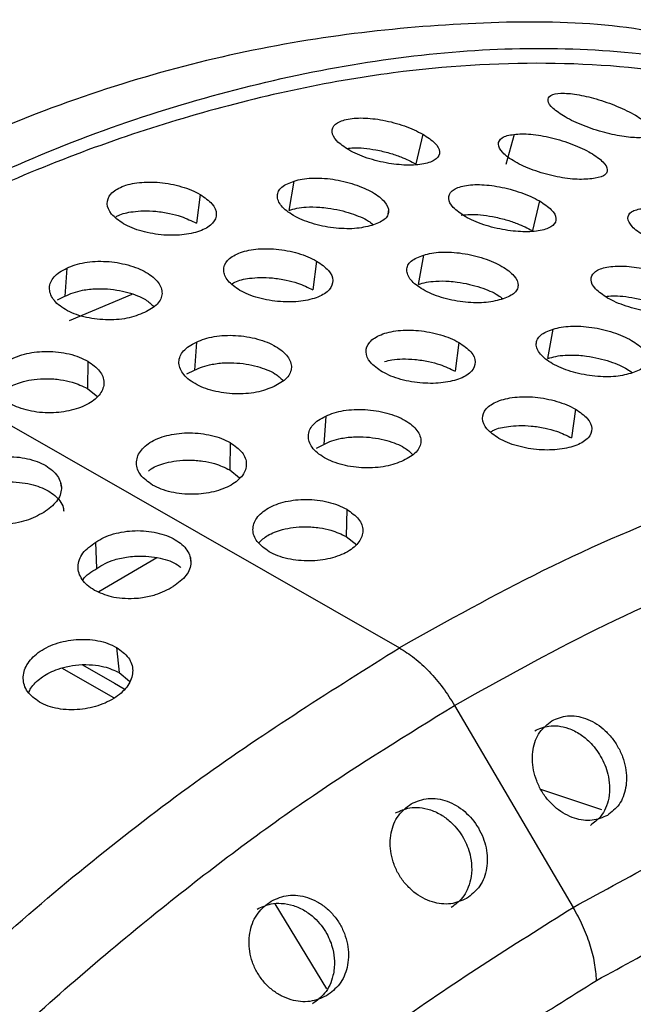
# Model space of a CAD drawing. Units: millimetres. Extents: x 632 to 6665, y 553 to 4560.
# Drawn here: x 4912 to 4923, y 2862 to 2881 of the extents above; entities that cross this region are included whole.
import ezdxf

# ---------------------------------------------------------------- set-up
doc = ezdxf.new("R2010")
doc.units = ezdxf.units.MM

msp = doc.modelspace()

# ---------------------------------------------------------------- linework, layer by layer
for p, q in [((4919.423, 2878.979), (4919.291, 2878.41)), ((4921.168, 2878.975), (4921.008, 2878.4)), ((4916.863, 2877.52), (4916.963, 2878.083)), ((4915.162, 2877.828), (4915.091, 2877.277)), ((4918.762, 2877.451), (4918.773, 2877.538)), ((4921.65, 2877.704), (4921.518, 2877.135)), ((4919.338, 2876.104), (4919.438, 2876.666)), ((4912.617, 2876.417), (4912.578, 2875.878)), ((4917.39, 2876.553), (4917.318, 2876.002)), ((4907.212, 2875.883), (4918.973, 2869.153)), ((4912.437, 2875.808), (4912.578, 2875.878)), ((4912.668, 2875.415), (4913.861, 2875.919)), ((4921.813, 2874.688), (4921.913, 2875.25)), ((4915.092, 2875.001), (4915.053, 2874.462)), ((4920.112, 2874.995), (4920.041, 2874.444)), ((4913.016, 2874.637), (4913.007, 2874.115)), ((4914.912, 2874.392), (4915.053, 2874.462)), ((4913.007, 2874.115), (4913.209, 2873.955)), ((4917.568, 2873.584), (4917.529, 2873.045)), ((4922.34, 2873.72), (4922.268, 2873.169)), ((4915.739, 2873.079), (4915.729, 2872.557)), ((4917.387, 2872.975), (4917.529, 2873.045)), ((4915.729, 2872.557), (4915.918, 2872.407)), ((4912.511, 2872.225), (4912.502, 2872.305)), ((4917.966, 2871.804), (4917.957, 2871.282)), ((4913.189, 2870.672), (4913.166, 2871.177)), ((4917.957, 2871.282), (4918.159, 2871.122)), ((4914.336, 2870.877), (4913.226, 2870.225)), ((4914.986, 2870.809), (4914.977, 2870.889)), ((4913.565, 2869.161), (4913.617, 2868.678)), ((4913.513, 2868.196), (4912.519, 2868.765)), ((4913.617, 2868.678), (4913.815, 2868.514)), ((4920.028, 2868.051), (4922.298, 2864.188)), ((4922.848, 2866.054), (4921.678, 2866.445)), ((4917.584, 2862.631), (4916.6, 2864.258))]:
    msp.add_line(p, q)
at = {"flags": 128}
msp.add_lwpolyline([(4912.912, 2868.827), (4913.529, 2868.474), (4913.712, 2868.369)], dxfattribs=at)
for points, knots in [([(4925.51, 2880.421), (4925.312, 2880.501), (4923.794, 2881.113), (4920.504, 2881.218), (4915.829, 2880.672), (4911.069, 2879.148), (4907.91, 2877.449), (4906.369, 2876.62)], [0, 0, 0, 0, 0.037802, 0.290828, 0.537225, 0.774304, 1, 1, 1, 1]), ([(4907.209, 2876.139), (4908.751, 2876.969), (4911.911, 2878.672), (4916.661, 2880.173), (4921.38, 2880.808), (4925.835, 2880.316), (4929.339, 2879.127), (4931.058, 2877.699), (4931.661, 2877.199)], [0, 0, 0, 0, 0.166304, 0.340995, 0.522553, 0.708995, 0.897979, 1, 1, 1, 1]), ([(4929.785, 2878.246), (4929.739, 2878.277), (4928.958, 2878.814), (4927.219, 2879.475), (4924.6, 2880.173), (4921.797, 2880.402), (4918.605, 2880.207), (4915.017, 2879.429), (4911.102, 2878.009), (4908.496, 2876.584), (4907.212, 2875.883)], [0, 0, 0, 0, 0.008145, 0.13846, 0.268791, 0.396391, 0.524006, 0.687228, 0.846002, 1, 1, 1, 1]), ([(4922.144, 2879.309), (4922.058, 2879.364), (4921.886, 2879.475), (4921.794, 2879.624), (4921.847, 2879.729), (4922.045, 2879.773), (4922.355, 2879.749), (4922.676, 2879.675), (4922.94, 2879.59), (4923.14, 2879.513), (4923.328, 2879.43), (4923.434, 2879.372), (4923.488, 2879.343)], [0, 0, 0, 0, 0.123284, 0.246312, 0.369824, 0.49261, 0.616374, 0.738955, 0.804214, 0.869447, 0.934728, 1, 1, 1, 1]), ([(4918.005, 2878.678), (4917.919, 2878.735), (4917.748, 2878.85), (4917.664, 2879.029), (4917.728, 2879.177), (4917.941, 2879.273), (4918.266, 2879.301), (4918.597, 2879.264), (4918.869, 2879.202), (4919.072, 2879.139), (4919.263, 2879.064), (4919.369, 2879.007), (4919.423, 2878.979)], [0, 0, 0, 0, 0.123279, 0.246306, 0.369824, 0.492606, 0.616367, 0.738946, 0.804209, 0.869442, 0.934716, 1, 1, 1, 1]), ([(4923.488, 2879.343), (4923.574, 2879.288), (4923.746, 2879.178), (4923.841, 2879.039), (4923.792, 2878.943), (4923.595, 2878.902), (4923.283, 2878.923), (4922.961, 2878.99), (4922.694, 2879.069), (4922.493, 2879.142), (4922.304, 2879.222), (4922.198, 2879.28), (4922.144, 2879.309)], [0, 0, 0, 0, 0.123287, 0.246309, 0.369824, 0.492608, 0.61637, 0.738951, 0.804237, 0.869443, 0.934737, 1, 1, 1, 1]), ([(4919.423, 2878.979), (4919.509, 2878.922), (4919.68, 2878.809), (4919.766, 2878.639), (4919.704, 2878.5), (4919.492, 2878.408), (4919.166, 2878.376), (4918.833, 2878.406), (4918.561, 2878.462), (4918.356, 2878.521), (4918.165, 2878.593), (4918.058, 2878.65), (4918.005, 2878.678)], [0, 0, 0, 0, 0.123275, 0.246305, 0.369819, 0.492604, 0.616366, 0.738947, 0.804239, 0.869445, 0.934733, 1, 1, 1, 1]), ([(4921.187, 2878.451), (4921.139, 2878.48), (4921.043, 2878.539), (4920.913, 2878.657), (4920.84, 2878.795), (4920.905, 2878.9), (4921.029, 2878.955), (4921.121, 2878.968), (4921.168, 2878.975)], [0, 0, 0, 0, 0.127809, 0.255653, 0.500261, 0.744795, 0.87242, 1, 1, 1, 1]), ([(4921.168, 2878.975), (4921.215, 2878.98), (4921.31, 2878.989), (4921.486, 2878.981), (4921.678, 2878.956), (4921.882, 2878.913), (4922.088, 2878.856), (4922.287, 2878.786), (4922.473, 2878.707), (4922.688, 2878.595), (4922.888, 2878.449), (4922.961, 2878.318), (4922.938, 2878.234), (4922.864, 2878.164), (4922.737, 2878.141), (4922.652, 2878.125)], [0, 0, 0, 0, 0.062627, 0.125249, 0.188259, 0.2512096, 0.3143908, 0.3774685, 0.4405659, 0.5035974, 0.6269974, 0.7504467, 0.812746, 0.8755425, 1, 1, 1, 1]), ([(4917.967, 2878.706), (4918.009, 2878.712), (4918.105, 2878.726), (4918.301, 2878.713), (4918.533, 2878.681), (4918.776, 2878.623), (4919.045, 2878.535), (4919.198, 2878.457), (4919.291, 2878.41)], [0, 0, 0, 0, 0.114736, 0.260915, 0.423683, 0.602349, 0.758838, 1, 1, 1, 1]), ([(4922.652, 2878.125), (4922.551, 2878.118), (4922.4, 2878.107), (4922.141, 2878.137), (4921.938, 2878.174), (4921.732, 2878.226), (4921.532, 2878.291), (4921.345, 2878.366), (4921.24, 2878.423), (4921.187, 2878.451)], [0, 0, 0, 0, 0.24789, 0.373245, 0.498453, 0.624138, 0.749607, 0.874856, 1, 1, 1, 1]), ([(4916.952, 2877.422), (4916.905, 2877.451), (4916.811, 2877.509), (4916.714, 2877.606), (4916.652, 2877.704), (4916.634, 2877.801), (4916.656, 2877.89), (4916.738, 2877.998), (4916.873, 2878.049), (4916.963, 2878.083)], [0, 0, 0, 0, 0.124583, 0.249224, 0.374478, 0.499852, 0.625396, 0.750976, 1, 1, 1, 1]), ([(4916.963, 2878.083), (4917.012, 2878.097), (4917.112, 2878.124), (4917.294, 2878.141), (4917.492, 2878.141), (4917.7, 2878.119), (4917.91, 2878.079), (4918.113, 2878.022), (4918.301, 2877.951), (4918.517, 2877.842), (4918.714, 2877.687), (4918.782, 2877.53), (4918.752, 2877.418), (4918.67, 2877.317), (4918.536, 2877.267), (4918.447, 2877.233)], [0, 0, 0, 0, 0.062625, 0.125252, 0.188258, 0.251211, 0.314382, 0.377476, 0.440566, 0.503601, 0.626995, 0.750447, 0.812748, 0.875542, 1, 1, 1, 1]), ([(4913.696, 2877.266), (4913.611, 2877.325), (4913.441, 2877.444), (4913.362, 2877.652), (4913.433, 2877.842), (4913.654, 2877.988), (4913.989, 2878.067), (4914.327, 2878.067), (4914.603, 2878.028), (4914.809, 2877.978), (4915.002, 2877.912), (4915.109, 2877.856), (4915.162, 2877.828)], [0, 0, 0, 0, 0.123283, 0.246307, 0.369821, 0.492606, 0.616367, 0.738951, 0.80421, 0.869445, 0.934721, 1, 1, 1, 1]), ([(4920.232, 2877.403), (4920.147, 2877.461), (4919.976, 2877.576), (4919.892, 2877.754), (4919.956, 2877.902), (4920.168, 2877.998), (4920.494, 2878.026), (4920.825, 2877.989), (4921.096, 2877.928), (4921.299, 2877.864), (4921.49, 2877.789), (4921.597, 2877.733), (4921.65, 2877.704)], [0, 0, 0, 0, 0.123288, 0.246314, 0.369825, 0.49261, 0.61637, 0.738955, 0.80421, 0.869442, 0.934725, 1, 1, 1, 1]), ([(4915.162, 2877.828), (4915.248, 2877.769), (4915.418, 2877.652), (4915.498, 2877.452), (4915.428, 2877.271), (4915.207, 2877.128), (4914.872, 2877.047), (4914.533, 2877.039), (4914.256, 2877.073), (4914.05, 2877.119), (4913.857, 2877.183), (4913.75, 2877.238), (4913.696, 2877.266)], [0, 0, 0, 0, 0.123279, 0.246304, 0.36982, 0.492605, 0.616365, 0.738949, 0.804242, 0.86944, 0.934738, 1, 1, 1, 1]), ([(4916.863, 2877.52), (4916.911, 2877.536), (4917.009, 2877.566), (4917.208, 2877.589), (4917.411, 2877.588), (4917.63, 2877.565), (4917.835, 2877.528), (4918.106, 2877.45), (4918.346, 2877.353), (4918.445, 2877.27), (4918.474, 2877.246)], [0, 0, 0, 0, 0.114222, 0.227594, 0.375145, 0.456417, 0.581434, 0.700742, 0.913199, 1, 1, 1, 1]), ([(4921.65, 2877.704), (4921.736, 2877.647), (4921.907, 2877.534), (4921.993, 2877.364), (4921.931, 2877.225), (4921.72, 2877.133), (4921.394, 2877.102), (4921.061, 2877.131), (4920.788, 2877.187), (4920.584, 2877.246), (4920.392, 2877.318), (4920.286, 2877.375), (4920.232, 2877.403)], [0, 0, 0, 0, 0.123284, 0.246313, 0.369827, 0.492611, 0.616374, 0.738955, 0.804239, 0.869446, 0.934742, 1, 1, 1, 1]), ([(4923.662, 2877.034), (4923.614, 2877.064), (4923.518, 2877.123), (4923.388, 2877.241), (4923.315, 2877.379), (4923.38, 2877.483), (4923.504, 2877.539), (4923.596, 2877.552), (4923.643, 2877.558)], [0, 0, 0, 0, 0.1277912, 0.2556527, 0.500261, 0.7447975, 0.8724234, 1, 1, 1, 1]), ([(4913.543, 2877.39), (4913.562, 2877.402), (4913.642, 2877.456), (4913.838, 2877.496), (4914.086, 2877.517), (4914.326, 2877.508), (4914.571, 2877.47), (4914.844, 2877.398), (4914.998, 2877.322), (4915.091, 2877.277)], [0, 0, 0, 0, 0.058783, 0.257907, 0.380439, 0.516892, 0.666668, 0.797835, 1, 1, 1, 1]), ([(4918.447, 2877.233), (4918.342, 2877.208), (4918.185, 2877.171), (4917.919, 2877.169), (4917.711, 2877.185), (4917.501, 2877.219), (4917.299, 2877.272), (4917.11, 2877.339), (4917.005, 2877.394), (4916.952, 2877.422)], [0, 0, 0, 0, 0.2478889, 0.3732445, 0.4984519, 0.6241488, 0.7496141, 0.8748667, 1, 1, 1, 1]), ([(4920.156, 2877.428), (4920.21, 2877.436), (4920.318, 2877.451), (4920.528, 2877.438), (4920.761, 2877.406), (4921.003, 2877.348), (4921.273, 2877.26), (4921.426, 2877.182), (4921.518, 2877.135)], [0, 0, 0, 0, 0.14369, 0.285085, 0.442543, 0.615367, 0.766722, 1, 1, 1, 1]), ([(4915.924, 2875.991), (4915.839, 2876.05), (4915.669, 2876.169), (4915.589, 2876.377), (4915.661, 2876.567), (4915.882, 2876.713), (4916.217, 2876.792), (4916.555, 2876.792), (4916.831, 2876.753), (4917.037, 2876.703), (4917.229, 2876.637), (4917.336, 2876.581), (4917.39, 2876.553)], [0, 0, 0, 0, 0.123283, 0.246315, 0.369829, 0.492612, 0.616374, 0.738957, 0.804209, 0.869444, 0.934721, 1, 1, 1, 1]), ([(4919.427, 2876.005), (4919.38, 2876.035), (4919.287, 2876.093), (4919.189, 2876.19), (4919.128, 2876.288), (4919.109, 2876.384), (4919.131, 2876.474), (4919.213, 2876.581), (4919.348, 2876.632), (4919.438, 2876.666)], [0, 0, 0, 0, 0.124584, 0.249209, 0.37448, 0.499842, 0.625385, 0.750974, 1, 1, 1, 1]), ([(4919.438, 2876.666), (4919.488, 2876.68), (4919.587, 2876.708), (4919.769, 2876.725), (4919.967, 2876.724), (4920.176, 2876.703), (4920.386, 2876.663), (4920.588, 2876.606), (4920.776, 2876.535), (4920.992, 2876.426), (4921.189, 2876.271), (4921.257, 2876.114), (4921.227, 2876.002), (4921.145, 2875.9), (4921.011, 2875.85), (4920.922, 2875.817)], [0, 0, 0, 0, 0.062627, 0.12525, 0.188256, 0.251215, 0.314385, 0.377472, 0.44057, 0.503596, 0.626999, 0.750444, 0.81275, 0.875541, 1, 1, 1, 1]), ([(4912.591, 2875.623), (4912.543, 2875.654), (4912.447, 2875.715), (4912.32, 2875.855), (4912.255, 2876.043), (4912.333, 2876.221), (4912.469, 2876.344), (4912.568, 2876.393), (4912.617, 2876.417)], [0, 0, 0, 0, 0.127793, 0.25566, 0.500262, 0.744797, 0.87242, 1, 1, 1, 1]), ([(4912.617, 2876.417), (4912.668, 2876.439), (4912.769, 2876.484), (4912.955, 2876.526), (4913.156, 2876.549), (4913.368, 2876.548), (4913.58, 2876.525), (4913.785, 2876.481), (4913.974, 2876.417), (4914.19, 2876.312), (4914.386, 2876.148), (4914.45, 2875.966), (4914.416, 2875.827), (4914.33, 2875.694), (4914.193, 2875.618), (4914.102, 2875.568)], [0, 0, 0, 0, 0.062626, 0.125249, 0.188253, 0.25121, 0.314378, 0.377473, 0.440565, 0.503604, 0.627, 0.750447, 0.812753, 0.875543, 1, 1, 1, 1]), ([(4917.39, 2876.553), (4917.475, 2876.494), (4917.645, 2876.377), (4917.726, 2876.178), (4917.656, 2875.996), (4917.435, 2875.854), (4917.1, 2875.772), (4916.761, 2875.765), (4916.484, 2875.798), (4916.277, 2875.844), (4916.084, 2875.908), (4915.978, 2875.963), (4915.924, 2875.991)], [0, 0, 0, 0, 0.123287, 0.246312, 0.369827, 0.492611, 0.616373, 0.738952, 0.804243, 0.869449, 0.934738, 1, 1, 1, 1]), ([(4922.955, 2875.845), (4922.869, 2875.903), (4922.698, 2876.018), (4922.614, 2876.196), (4922.678, 2876.344), (4922.891, 2876.44), (4923.216, 2876.468), (4923.547, 2876.431), (4923.819, 2876.369), (4924.022, 2876.306), (4924.213, 2876.231), (4924.32, 2876.175), (4924.373, 2876.146)], [0, 0, 0, 0, 0.12328, 0.246308, 0.369827, 0.49261, 0.616372, 0.738954, 0.804217, 0.86945, 0.934724, 1, 1, 1, 1]), ([(4915.771, 2876.115), (4915.789, 2876.127), (4915.87, 2876.182), (4916.066, 2876.221), (4916.314, 2876.242), (4916.554, 2876.233), (4916.799, 2876.195), (4917.072, 2876.123), (4917.225, 2876.048), (4917.318, 2876.002)], [0, 0, 0, 0, 0.058784, 0.257911, 0.380444, 0.516899, 0.666664, 0.797849, 1, 1, 1, 1]), ([(4912.578, 2875.878), (4912.628, 2875.902), (4912.728, 2875.95), (4912.932, 2876.002), (4913.138, 2876.025), (4913.36, 2876.023), (4913.566, 2876.002), (4913.842, 2875.941), (4914.112, 2875.838), (4914.228, 2875.729), (4914.276, 2875.684)], [0, 0, 0, 0, 0.107404, 0.214009, 0.352762, 0.42917, 0.546726, 0.658916, 0.8587, 1, 1, 1, 1]), ([(4919.338, 2876.104), (4919.386, 2876.119), (4919.484, 2876.15), (4919.684, 2876.173), (4919.887, 2876.172), (4920.105, 2876.149), (4920.31, 2876.111), (4920.581, 2876.033), (4920.821, 2875.937), (4920.921, 2875.854), (4920.949, 2875.83)], [0, 0, 0, 0, 0.11422, 0.227591, 0.375147, 0.45641, 0.581424, 0.700731, 0.913184, 1, 1, 1, 1]), ([(4924.373, 2876.146), (4924.459, 2876.089), (4924.63, 2875.976), (4924.716, 2875.806), (4924.654, 2875.667), (4924.442, 2875.575), (4924.116, 2875.544), (4923.784, 2875.573), (4923.511, 2875.629), (4923.307, 2875.688), (4923.115, 2875.76), (4923.008, 2875.817), (4922.955, 2875.845)], [0, 0, 0, 0, 0.1232839, 0.2463127, 0.3698265, 0.4926105, 0.6163699, 0.7389552, 0.8042398, 0.8694465, 0.934742, 1, 1, 1, 1]), ([(4920.922, 2875.817), (4920.818, 2875.792), (4920.66, 2875.755), (4920.394, 2875.752), (4920.186, 2875.769), (4919.976, 2875.803), (4919.774, 2875.856), (4919.585, 2875.922), (4919.48, 2875.978), (4919.427, 2876.005)], [0, 0, 0, 0, 0.247886, 0.373248, 0.498454, 0.624136, 0.7496, 0.874868, 1, 1, 1, 1]), ([(4922.917, 2875.874), (4922.96, 2875.88), (4923.055, 2875.893), (4923.251, 2875.88), (4923.484, 2875.848), (4923.726, 2875.79), (4923.995, 2875.702), (4924.148, 2875.624), (4924.241, 2875.577)], [0, 0, 0, 0, 0.114735, 0.260912, 0.423692, 0.602363, 0.758853, 1, 1, 1, 1]), ([(4914.102, 2875.568), (4913.995, 2875.526), (4913.834, 2875.462), (4913.565, 2875.429), (4913.354, 2875.425), (4913.142, 2875.443), (4912.938, 2875.483), (4912.748, 2875.542), (4912.643, 2875.596), (4912.591, 2875.623)], [0, 0, 0, 0, 0.247891, 0.37326, 0.498456, 0.624154, 0.749618, 0.874876, 1, 1, 1, 1]), ([(4921.913, 2875.25), (4921.963, 2875.264), (4922.062, 2875.291), (4922.244, 2875.309), (4922.442, 2875.308), (4922.651, 2875.286), (4922.861, 2875.246), (4923.063, 2875.189), (4923.251, 2875.118), (4923.467, 2875.01), (4923.664, 2874.854), (4923.732, 2874.698), (4923.702, 2874.586), (4923.62, 2874.484), (4923.486, 2874.434), (4923.397, 2874.401)], [0, 0, 0, 0, 0.062627, 0.1252522, 0.1882581, 0.2512116, 0.3143819, 0.3774681, 0.4405667, 0.5036014, 0.6269953, 0.7504474, 0.812748, 0.8755425, 1, 1, 1, 1]), ([(4915.092, 2875.001), (4915.143, 2875.023), (4915.245, 2875.068), (4915.43, 2875.11), (4915.631, 2875.133), (4915.843, 2875.132), (4916.055, 2875.109), (4916.26, 2875.064), (4916.449, 2875.001), (4916.665, 2874.895), (4916.861, 2874.731), (4916.925, 2874.549), (4916.891, 2874.41), (4916.805, 2874.278), (4916.668, 2874.202), (4916.577, 2874.151)], [0, 0, 0, 0, 0.0626253, 0.1252495, 0.1882529, 0.2512154, 0.3143837, 0.3774712, 0.4405637, 0.5036021, 0.626999, 0.7504459, 0.8127522, 0.8755422, 1, 1, 1, 1]), ([(4918.647, 2874.433), (4918.561, 2874.492), (4918.391, 2874.611), (4918.312, 2874.819), (4918.383, 2875.009), (4918.605, 2875.155), (4918.939, 2875.234), (4919.278, 2875.234), (4919.554, 2875.195), (4919.759, 2875.145), (4919.952, 2875.079), (4920.059, 2875.023), (4920.112, 2874.995)], [0, 0, 0, 0, 0.123283, 0.246306, 0.369821, 0.492605, 0.616367, 0.73895, 0.804202, 0.869445, 0.934721, 1, 1, 1, 1]), ([(4921.902, 2874.589), (4921.855, 2874.618), (4921.762, 2874.677), (4921.664, 2874.773), (4921.603, 2874.871), (4921.584, 2874.968), (4921.606, 2875.058), (4921.689, 2875.165), (4921.823, 2875.216), (4921.913, 2875.25)], [0, 0, 0, 0, 0.1245822, 0.2492238, 0.3744779, 0.4998517, 0.6253939, 0.7509755, 1, 1, 1, 1]), ([(4915.066, 2874.207), (4915.018, 2874.237), (4914.922, 2874.298), (4914.795, 2874.438), (4914.73, 2874.626), (4914.808, 2874.805), (4914.944, 2874.928), (4915.043, 2874.976), (4915.092, 2875.001)], [0, 0, 0, 0, 0.127794, 0.255661, 0.500265, 0.744792, 0.87242, 1, 1, 1, 1]), ([(4920.112, 2874.995), (4920.198, 2874.936), (4920.368, 2874.819), (4920.448, 2874.62), (4920.378, 2874.438), (4920.157, 2874.296), (4919.822, 2874.214), (4919.483, 2874.207), (4919.206, 2874.24), (4919, 2874.286), (4918.807, 2874.35), (4918.7, 2874.405), (4918.647, 2874.433)], [0, 0, 0, 0, 0.12328, 0.246305, 0.369822, 0.492607, 0.616369, 0.738949, 0.804242, 0.869448, 0.934738, 1, 1, 1, 1]), ([(4911.532, 2873.825), (4911.446, 2873.886), (4911.276, 2874.008), (4911.199, 2874.244), (4911.273, 2874.474), (4911.498, 2874.669), (4911.836, 2874.796), (4912.177, 2874.832), (4912.455, 2874.815), (4912.662, 2874.778), (4912.856, 2874.719), (4912.963, 2874.665), (4913.016, 2874.637)], [0, 0, 0, 0, 0.123286, 0.246313, 0.369827, 0.49261, 0.616371, 0.738953, 0.804202, 0.869439, 0.934717, 1, 1, 1, 1]), ([(4921.813, 2874.688), (4921.862, 2874.703), (4921.959, 2874.733), (4922.159, 2874.757), (4922.362, 2874.756), (4922.58, 2874.732), (4922.785, 2874.695), (4923.056, 2874.617), (4923.296, 2874.52), (4923.396, 2874.438), (4923.424, 2874.414)], [0, 0, 0, 0, 0.1142233, 0.2275935, 0.3751443, 0.4564175, 0.5814325, 0.700727, 0.9131984, 1, 1, 1, 1]), ([(4913.016, 2874.637), (4913.101, 2874.576), (4913.271, 2874.456), (4913.349, 2874.228), (4913.275, 2874.006), (4913.051, 2873.815), (4912.712, 2873.684), (4912.371, 2873.642), (4912.093, 2873.654), (4911.885, 2873.688), (4911.692, 2873.743), (4911.585, 2873.798), (4911.532, 2873.825)], [0, 0, 0, 0, 0.123284, 0.246306, 0.369824, 0.492608, 0.616373, 0.738951, 0.804252, 0.869449, 0.934743, 1, 1, 1, 1]), ([(4915.053, 2874.462), (4915.103, 2874.486), (4915.203, 2874.534), (4915.407, 2874.585), (4915.613, 2874.608), (4915.835, 2874.607), (4916.041, 2874.586), (4916.317, 2874.525), (4916.587, 2874.421), (4916.703, 2874.313), (4916.751, 2874.268)], [0, 0, 0, 0, 0.107405, 0.214012, 0.35276, 0.429177, 0.546735, 0.658926, 0.858699, 1, 1, 1, 1]), ([(4918.691, 2874.628), (4918.736, 2874.642), (4918.837, 2874.672), (4919.039, 2874.683), (4919.276, 2874.675), (4919.522, 2874.637), (4919.795, 2874.565), (4919.948, 2874.49), (4920.041, 2874.444)], [0, 0, 0, 0, 0.118292, 0.263877, 0.426001, 0.603956, 0.759801, 1, 1, 1, 1]), ([(4923.397, 2874.401), (4923.293, 2874.376), (4923.135, 2874.338), (4922.869, 2874.336), (4922.662, 2874.352), (4922.451, 2874.387), (4922.249, 2874.439), (4922.06, 2874.506), (4921.955, 2874.561), (4921.902, 2874.589)], [0, 0, 0, 0, 0.247887, 0.373244, 0.498452, 0.624149, 0.749614, 0.874867, 1, 1, 1, 1]), ([(4911.333, 2873.994), (4911.385, 2874.044), (4911.498, 2874.151), (4911.744, 2874.243), (4911.997, 2874.293), (4912.238, 2874.308), (4912.485, 2874.289), (4912.76, 2874.232), (4912.913, 2874.159), (4913.007, 2874.115)], [0, 0, 0, 0, 0.155633, 0.334269, 0.444193, 0.566605, 0.700964, 0.818649, 1, 1, 1, 1]), ([(4916.577, 2874.151), (4916.47, 2874.109), (4916.309, 2874.046), (4916.04, 2874.013), (4915.829, 2874.009), (4915.617, 2874.026), (4915.414, 2874.067), (4915.223, 2874.126), (4915.118, 2874.18), (4915.066, 2874.207)], [0, 0, 0, 0, 0.2478849, 0.3732535, 0.4984603, 0.6241567, 0.7496198, 0.8748772, 1, 1, 1, 1]), ([(4920.874, 2873.158), (4920.789, 2873.218), (4920.619, 2873.336), (4920.54, 2873.544), (4920.611, 2873.734), (4920.832, 2873.88), (4921.167, 2873.959), (4921.505, 2873.96), (4921.781, 2873.921), (4921.987, 2873.87), (4922.18, 2873.804), (4922.287, 2873.748), (4922.34, 2873.72)], [0, 0, 0, 0, 0.123275, 0.246307, 0.369823, 0.492607, 0.616369, 0.738948, 0.804208, 0.869444, 0.934721, 1, 1, 1, 1]), ([(4917.541, 2872.79), (4917.493, 2872.821), (4917.397, 2872.882), (4917.27, 2873.022), (4917.205, 2873.21), (4917.283, 2873.389), (4917.419, 2873.511), (4917.518, 2873.56), (4917.568, 2873.584)], [0, 0, 0, 0, 0.127778, 0.255647, 0.500253, 0.744792, 0.872419, 1, 1, 1, 1]), ([(4917.568, 2873.584), (4917.618, 2873.607), (4917.72, 2873.651), (4917.905, 2873.694), (4918.106, 2873.716), (4918.318, 2873.715), (4918.531, 2873.692), (4918.735, 2873.648), (4918.924, 2873.585), (4919.14, 2873.479), (4919.336, 2873.315), (4919.4, 2873.133), (4919.366, 2872.994), (4919.281, 2872.861), (4919.143, 2872.785), (4919.052, 2872.735)], [0, 0, 0, 0, 0.062626, 0.12525, 0.188253, 0.25121, 0.314378, 0.377474, 0.440566, 0.503596, 0.626992, 0.750446, 0.812752, 0.875542, 1, 1, 1, 1]), ([(4942.619, 2870.825), (4941.927, 2871.269), (4940.49, 2872.191), (4937.801, 2873.144), (4934.682, 2873.669), (4931.253, 2873.584), (4927.927, 2872.988), (4924.762, 2871.99), (4921.795, 2870.728), (4919.887, 2869.663), (4918.973, 2869.153)], [0, 0, 0, 0, 0.1131351, 0.2349704, 0.3881303, 0.5306087, 0.662567, 0.7844023, 0.8966666, 1, 1, 1, 1]), ([(4922.34, 2873.72), (4922.425, 2873.662), (4922.596, 2873.544), (4922.676, 2873.345), (4922.606, 2873.163), (4922.385, 2873.021), (4922.05, 2872.939), (4921.711, 2872.932), (4921.434, 2872.965), (4921.228, 2873.012), (4921.035, 2873.075), (4920.928, 2873.131), (4920.874, 2873.158)], [0, 0, 0, 0, 0.123288, 0.246312, 0.369823, 0.492607, 0.616367, 0.73895, 0.804243, 0.86944, 0.934738, 1, 1, 1, 1]), ([(4920.721, 2873.282), (4920.739, 2873.295), (4920.82, 2873.349), (4921.016, 2873.388), (4921.264, 2873.409), (4921.504, 2873.4), (4921.749, 2873.362), (4922.022, 2873.29), (4922.175, 2873.215), (4922.268, 2873.169)], [0, 0, 0, 0, 0.058784, 0.257906, 0.380446, 0.51689, 0.666667, 0.79785, 1, 1, 1, 1]), ([(4914.254, 2872.267), (4914.169, 2872.328), (4913.999, 2872.45), (4913.921, 2872.686), (4913.995, 2872.916), (4914.22, 2873.111), (4914.559, 2873.238), (4914.9, 2873.274), (4915.178, 2873.257), (4915.385, 2873.219), (4915.578, 2873.161), (4915.685, 2873.107), (4915.739, 2873.079)], [0, 0, 0, 0, 0.1232784, 0.2463057, 0.3698211, 0.4926068, 0.6163691, 0.7389515, 0.8042009, 0.8694464, 0.9347169, 1, 1, 1, 1]), ([(4917.529, 2873.045), (4917.579, 2873.069), (4917.678, 2873.117), (4917.882, 2873.169), (4918.088, 2873.192), (4918.31, 2873.19), (4918.516, 2873.17), (4918.792, 2873.109), (4919.062, 2873.005), (4919.178, 2872.897), (4919.226, 2872.852)], [0, 0, 0, 0, 0.107404, 0.214009, 0.352755, 0.429171, 0.546727, 0.658917, 0.858686, 1, 1, 1, 1]), ([(4915.739, 2873.079), (4915.824, 2873.018), (4915.994, 2872.897), (4916.072, 2872.67), (4915.998, 2872.448), (4915.773, 2872.257), (4915.435, 2872.126), (4915.093, 2872.084), (4914.815, 2872.096), (4914.608, 2872.13), (4914.415, 2872.185), (4914.308, 2872.24), (4914.254, 2872.267)], [0, 0, 0, 0, 0.123283, 0.246312, 0.369823, 0.492607, 0.616369, 0.738952, 0.804245, 0.869442, 0.934743, 1, 1, 1, 1]), ([(4910.691, 2872.593), (4910.742, 2872.624), (4910.843, 2872.685), (4911.03, 2872.751), (4911.231, 2872.796), (4911.444, 2872.814), (4911.657, 2872.808), (4911.862, 2872.775), (4912.051, 2872.719), (4912.267, 2872.616), (4912.463, 2872.444), (4912.526, 2872.238), (4912.491, 2872.073), (4912.405, 2871.911), (4912.267, 2871.811), (4912.175, 2871.744)], [0, 0, 0, 0, 0.0626296, 0.1252502, 0.1882818, 0.2512115, 0.3144204, 0.3774734, 0.4405861, 0.5036011, 0.6269996, 0.7504473, 0.8127262, 0.875542, 1, 1, 1, 1]), ([(4914.177, 2872.535), (4914.193, 2872.549), (4914.273, 2872.619), (4914.469, 2872.685), (4914.719, 2872.735), (4914.961, 2872.75), (4915.208, 2872.731), (4915.483, 2872.674), (4915.636, 2872.601), (4915.729, 2872.557)], [0, 0, 0, 0, 0.052453, 0.252916, 0.376273, 0.513644, 0.664422, 0.796487, 1, 1, 1, 1]), ([(4919.052, 2872.735), (4918.945, 2872.693), (4918.784, 2872.629), (4918.515, 2872.597), (4918.304, 2872.592), (4918.092, 2872.61), (4917.889, 2872.65), (4917.699, 2872.709), (4917.593, 2872.763), (4917.541, 2872.79)], [0, 0, 0, 0, 0.247886, 0.373254, 0.498449, 0.624158, 0.749604, 0.874861, 1, 1, 1, 1]), ([(4920.028, 2868.051), (4920.93, 2868.554), (4922.812, 2869.604), (4925.738, 2870.849), (4928.859, 2871.833), (4932.14, 2872.421), (4935.52, 2872.503), (4938.602, 2871.995), (4941.333, 2870.988), (4943.692, 2869.595), (4945.867, 2867.689), (4947.778, 2865.241), (4949.391, 2862.294), (4950.122, 2859.945), (4950.49, 2858.761)], [0, 0, 0, 0, 0.065787, 0.13726, 0.214827, 0.298838, 0.389547, 0.487056, 0.564622, 0.645823, 0.73042, 0.818072, 0.908331, 1, 1, 1, 1]), ([(4910.714, 2872.088), (4910.764, 2872.121), (4910.864, 2872.185), (4911.068, 2872.264), (4911.275, 2872.31), (4911.498, 2872.329), (4911.705, 2872.324), (4911.982, 2872.279), (4912.276, 2872.167), (4912.468, 2871.999), (4912.548, 2871.859), (4912.553, 2871.79), (4912.554, 2871.766)], [0, 0, 0, 0, 0.0872042, 0.1737569, 0.2864128, 0.3484529, 0.4439003, 0.5349812, 0.697185, 0.8589793, 0.9497455, 1, 1, 1, 1]), ([(4916.482, 2870.992), (4916.397, 2871.053), (4916.227, 2871.176), (4916.149, 2871.412), (4916.223, 2871.642), (4916.448, 2871.836), (4916.786, 2871.964), (4917.127, 2871.999), (4917.405, 2871.982), (4917.612, 2871.945), (4917.806, 2871.887), (4917.913, 2871.832), (4917.966, 2871.804)], [0, 0, 0, 0, 0.123279, 0.246308, 0.369824, 0.492609, 0.616372, 0.738951, 0.804208, 0.869446, 0.934725, 1, 1, 1, 1]), ([(4912.175, 2871.744), (4912.068, 2871.686), (4911.907, 2871.598), (4911.637, 2871.536), (4911.427, 2871.512), (4911.214, 2871.514), (4911.011, 2871.543), (4910.821, 2871.594), (4910.715, 2871.647), (4910.663, 2871.674)], [0, 0, 0, 0, 0.247884, 0.373193, 0.498451, 0.624059, 0.749608, 0.874817, 1, 1, 1, 1]), ([(4917.966, 2871.804), (4918.051, 2871.744), (4918.222, 2871.623), (4918.299, 2871.395), (4918.226, 2871.173), (4918.001, 2870.982), (4917.662, 2870.852), (4917.321, 2870.809), (4917.043, 2870.821), (4916.836, 2870.855), (4916.642, 2870.91), (4916.535, 2870.965), (4916.482, 2870.992)], [0, 0, 0, 0, 0.123282, 0.246309, 0.369825, 0.492608, 0.61637, 0.738947, 0.804246, 0.869442, 0.934735, 1, 1, 1, 1]), ([(4913.166, 2871.177), (4913.217, 2871.207), (4913.318, 2871.269), (4913.505, 2871.335), (4913.706, 2871.379), (4913.919, 2871.398), (4914.132, 2871.391), (4914.337, 2871.358), (4914.526, 2871.303), (4914.742, 2871.2), (4914.938, 2871.027), (4915.001, 2870.822), (4914.966, 2870.657), (4914.88, 2870.495), (4914.742, 2870.394), (4914.65, 2870.327)], [0, 0, 0, 0, 0.06263, 0.125253, 0.188281, 0.251216, 0.314425, 0.37747, 0.440583, 0.503598, 0.626997, 0.750445, 0.812724, 0.87554, 1, 1, 1, 1]), ([(4916.283, 2871.162), (4916.336, 2871.211), (4916.448, 2871.318), (4916.695, 2871.411), (4916.947, 2871.46), (4917.189, 2871.475), (4917.436, 2871.456), (4917.71, 2871.4), (4917.864, 2871.326), (4917.957, 2871.282)], [0, 0, 0, 0, 0.155631, 0.334267, 0.444191, 0.566603, 0.700963, 0.818634, 1, 1, 1, 1]), ([(4913.138, 2870.258), (4913.091, 2870.288), (4912.998, 2870.348), (4912.901, 2870.46), (4912.841, 2870.582), (4912.824, 2870.711), (4912.849, 2870.84), (4912.935, 2871.008), (4913.074, 2871.109), (4913.166, 2871.177)], [0, 0, 0, 0, 0.124621, 0.249218, 0.374552, 0.49985, 0.62544, 0.750976, 1, 1, 1, 1]), ([(4913.189, 2870.672), (4913.239, 2870.704), (4913.339, 2870.769), (4913.543, 2870.848), (4913.75, 2870.893), (4913.973, 2870.912), (4914.18, 2870.908), (4914.454, 2870.861), (4914.684, 2870.789), (4914.774, 2870.705), (4914.794, 2870.687)], [0, 0, 0, 0, 0.117511, 0.234147, 0.385948, 0.469559, 0.598166, 0.720915, 0.93949, 1, 1, 1, 1]), ([(4912.92, 2870.447), (4912.922, 2870.451), (4912.946, 2870.497), (4913.036, 2870.576), (4913.138, 2870.64), (4913.189, 2870.672)], [0, 0, 0, 0, 0.044695, 0.520986, 1, 1, 1, 1]), ([(4913.138, 2870.258), (4913.241, 2870.211), (4913.403, 2870.138), (4913.675, 2870.099), (4913.88, 2870.095), (4914.096, 2870.117), (4914.369, 2870.174), (4914.543, 2870.269), (4914.65, 2870.327)], [0, 0, 0, 0, 0.2339865, 0.3645517, 0.5010363, 0.5974992, 0.751813, 1, 1, 1, 1]), ([(4912.09, 2868.114), (4912.005, 2868.177), (4911.835, 2868.303), (4911.756, 2868.565), (4911.827, 2868.833), (4912.05, 2869.072), (4912.387, 2869.245), (4912.727, 2869.314), (4913.005, 2869.318), (4913.211, 2869.292), (4913.404, 2869.242), (4913.512, 2869.188), (4913.565, 2869.161)], [0, 0, 0, 0, 0.123281, 0.246311, 0.369828, 0.492609, 0.616371, 0.738948, 0.804247, 0.869441, 0.934741, 1, 1, 1, 1]), ([(4897.2, 2794.087), (4896.5, 2794.527), (4895.048, 2795.441), (4893.164, 2797.318), (4891.505, 2799.557), (4890.014, 2802.379), (4888.814, 2805.823), (4888.038, 2809.898), (4887.754, 2814.212), (4887.937, 2818.799), (4888.611, 2823.726), (4889.717, 2828.526), (4891.125, 2833.049), (4892.708, 2837.197), (4894.587, 2841.343), (4896.74, 2845.419), (4899.136, 2849.36), (4901.732, 2853.106), (4904.486, 2856.6), (4907.653, 2860.145), (4911.216, 2863.567), (4915.112, 2866.729), (4917.704, 2868.356), (4918.973, 2869.153)], [0, 0, 0, 0, 0.040789, 0.084613, 0.127975, 0.170663, 0.226186, 0.279783, 0.331154, 0.382525, 0.436122, 0.491645, 0.534333, 0.577695, 0.621519, 0.665577, 0.709635, 0.753459, 0.796821, 0.839509, 0.895032, 0.948629, 1, 1, 1, 1]), ([(4913.565, 2869.161), (4913.65, 2869.099), (4913.82, 2868.974), (4913.899, 2868.72), (4913.826, 2868.459), (4913.603, 2868.223), (4913.266, 2868.047), (4912.927, 2867.972), (4912.65, 2867.963), (4912.444, 2867.986), (4912.251, 2868.034), (4912.144, 2868.088), (4912.09, 2868.114)], [0, 0, 0, 0, 0.123278, 0.246311, 0.369824, 0.492609, 0.61637, 0.738954, 0.804209, 0.869443, 0.934721, 1, 1, 1, 1]), ([(4918.973, 2869.153), (4919.069, 2869.092), (4919.264, 2868.968), (4919.546, 2868.705), (4919.809, 2868.399), (4919.956, 2868.166), (4920.028, 2868.051)], [0, 0, 0, 0, 0.247567, 0.49999, 0.752419, 1, 1, 1, 1]), ([(4911.885, 2868.296), (4911.898, 2868.325), (4911.945, 2868.427), (4912.111, 2868.587), (4912.356, 2868.721), (4912.61, 2868.798), (4912.85, 2868.835), (4913.097, 2868.833), (4913.371, 2868.792), (4913.524, 2868.721), (4913.617, 2868.678)], [0, 0, 0, 0, 0.063417, 0.223445, 0.387733, 0.488831, 0.601412, 0.724986, 0.833208, 1, 1, 1, 1]), ([(4922.298, 2864.188), (4923.46, 2864.823), (4925.834, 2866.122), (4929.418, 2867.428), (4932.707, 2868.143), (4935.64, 2868.325), (4938.199, 2868.11), (4940.622, 2867.501), (4942.866, 2866.5), (4944.895, 2865.118), (4946.679, 2863.383), (4948.189, 2861.323), (4949.57, 2858.769), (4950.216, 2856.685), (4950.581, 2855.512)], [0, 0, 0, 0, 0.091178, 0.186308, 0.284854, 0.360622, 0.437585, 0.515368, 0.593567, 0.671765, 0.749548, 0.826512, 0.902279, 1, 1, 1, 1]), ([(4915.468, 2793.729), (4915.387, 2793.693), (4914.25, 2793.199), (4912.015, 2792.579), (4908.731, 2791.954), (4905.352, 2791.883), (4902.27, 2792.388), (4899.539, 2793.396), (4897.179, 2794.788), (4895.006, 2796.695), (4893.088, 2799.137), (4891.496, 2802.114), (4890.293, 2805.599), (4889.528, 2809.541), (4889.235, 2813.864), (4889.426, 2818.471), (4890.092, 2823.254), (4891.201, 2828.097), (4892.705, 2832.892), (4894.542, 2837.54), (4896.644, 2841.959), (4898.94, 2846.086), (4901.612, 2850.267), (4904.642, 2854.365), (4907.979, 2858.229), (4911.229, 2861.477), (4914.332, 2864.149), (4917.247, 2866.336), (4919.127, 2867.495), (4920.028, 2868.051)], [0, 0, 0, 0, 0.00265, 0.037178, 0.074576, 0.114955, 0.158362, 0.19289, 0.229037, 0.266695, 0.305714, 0.345892, 0.386988, 0.428719, 0.470774, 0.512829, 0.55456, 0.595655, 0.635834, 0.674853, 0.712511, 0.748658, 0.783186, 0.826593, 0.866972, 0.90437, 0.938898, 0.970715, 1, 1, 1, 1]), ([(4922.951, 2865.946), (4922.857, 2865.906), (4922.664, 2865.825), (4922.311, 2865.873), (4922.023, 2866.031), (4921.82, 2866.227), (4921.691, 2866.406), (4921.593, 2866.604), (4921.533, 2866.81), (4921.51, 2867.016), (4921.53, 2867.271), (4921.634, 2867.557), (4921.804, 2867.691), (4921.888, 2867.757)], [0, 0, 0, 0, 0.115202, 0.234831, 0.361569, 0.428193, 0.495128, 0.561917, 0.628992, 0.693234, 0.75758, 0.88042, 1, 1, 1, 1]), ([(4921.888, 2867.757), (4921.986, 2867.798), (4922.184, 2867.881), (4922.481, 2867.832), (4922.71, 2867.725), (4922.877, 2867.604), (4923.027, 2867.451), (4923.152, 2867.269), (4923.247, 2867.07), (4923.303, 2866.864), (4923.323, 2866.661), (4923.301, 2866.413), (4923.198, 2866.139), (4923.032, 2866.01), (4922.951, 2865.946)], [0, 0, 0, 0, 0.1188971, 0.241222, 0.3054453, 0.3696756, 0.436535, 0.5031989, 0.5701302, 0.6367753, 0.7006431, 0.764244, 0.8843549, 1, 1, 1, 1]), ([(4921.564, 2867.567), (4921.651, 2867.605), (4921.79, 2867.666), (4922.014, 2867.664), (4922.219, 2867.617), (4922.426, 2867.513), (4922.642, 2867.336), (4922.839, 2867.081), (4922.96, 2866.782), (4923, 2866.508), (4922.986, 2866.283), (4922.924, 2866.087), (4922.816, 2865.897), (4922.699, 2865.81), (4922.627, 2865.756)], [0, 0, 0, 0, 0.106549, 0.170606, 0.240998, 0.324342, 0.396105, 0.503138, 0.614625, 0.685117, 0.764433, 0.835727, 0.899009, 1, 1, 1, 1]), ([(4922.745, 2862.79), (4923.772, 2863.355), (4925.939, 2864.547), (4929.33, 2865.832), (4932.973, 2866.675), (4936.302, 2866.805), (4939.23, 2866.356), (4941.721, 2865.493), (4944.085, 2864.1), (4946.229, 2862.121), (4948.104, 2859.573), (4949, 2857.425), (4949.456, 2856.335)], [0, 0, 0, 0, 0.088379, 0.186433, 0.294974, 0.414609, 0.500721, 0.591833, 0.687754, 0.788133, 0.892447, 1, 1, 1, 1]), ([(4919.197, 2866.168), (4919.304, 2866.213), (4919.518, 2866.302), (4919.892, 2866.24), (4920.235, 2866.039), (4920.503, 2865.718), (4920.654, 2865.327), (4920.662, 2864.93), (4920.534, 2864.573), (4920.351, 2864.429), (4920.26, 2864.357)], [0, 0, 0, 0, 0.125001, 0.25, 0.375001, 0.499998, 0.625002, 0.750001, 0.874998, 1, 1, 1, 1]), ([(4920.26, 2864.357), (4920.161, 2864.315), (4919.959, 2864.228), (4919.657, 2864.265), (4919.42, 2864.362), (4919.247, 2864.477), (4919.091, 2864.626), (4918.962, 2864.805), (4918.867, 2865.004), (4918.792, 2865.277), (4918.794, 2865.614), (4918.932, 2865.961), (4919.109, 2866.1), (4919.197, 2866.168)], [0, 0, 0, 0, 0.115494, 0.236065, 0.300199, 0.364629, 0.431485, 0.498671, 0.565187, 0.631898, 0.758754, 0.880762, 1, 1, 1, 1]), ([(4918.901, 2865.995), (4918.988, 2866.034), (4919.131, 2866.098), (4919.364, 2866.102), (4919.576, 2866.059), (4919.787, 2865.959), (4920.01, 2865.785), (4920.209, 2865.53), (4920.327, 2865.232), (4920.365, 2864.957), (4920.346, 2864.727), (4920.279, 2864.528), (4920.165, 2864.334), (4920.042, 2864.241), (4919.964, 2864.184)], [0, 0, 0, 0, 0.103276, 0.168543, 0.242307, 0.322188, 0.3933, 0.506263, 0.611466, 0.682702, 0.765761, 0.833813, 0.895922, 1, 1, 1, 1]), ([(4916.522, 2864.309), (4916.628, 2864.355), (4916.845, 2864.448), (4917.162, 2864.406), (4917.405, 2864.301), (4917.58, 2864.18), (4917.733, 2864.025), (4917.857, 2863.841), (4917.946, 2863.641), (4918.01, 2863.369), (4917.996, 2863.038), (4917.849, 2862.701), (4917.67, 2862.563), (4917.581, 2862.496)], [0, 0, 0, 0, 0.119764, 0.243909, 0.30935, 0.374599, 0.4421, 0.50927, 0.575614, 0.641722, 0.766302, 0.884708, 1, 1, 1, 1]), ([(4923.054, 2797.632), (4921.892, 2796.996), (4919.518, 2795.698), (4915.934, 2794.392), (4912.645, 2793.676), (4909.712, 2793.494), (4907.153, 2793.709), (4904.73, 2794.318), (4902.486, 2795.319), (4900.457, 2796.701), (4898.674, 2798.437), (4897.16, 2800.493), (4895.794, 2803.074), (4894.696, 2806.227), (4893.985, 2809.956), (4893.726, 2813.904), (4893.893, 2818.102), (4894.51, 2822.612), (4895.522, 2827.005), (4896.811, 2831.145), (4898.259, 2834.941), (4899.979, 2838.735), (4901.95, 2842.466), (4904.142, 2846.073), (4906.519, 2849.501), (4909.039, 2852.699), (4911.938, 2855.943), (4915.199, 2859.075), (4918.765, 2861.969), (4921.137, 2863.459), (4922.298, 2864.188)], [0, 0, 0, 0, 0.038403, 0.07847, 0.119976, 0.151888, 0.184303, 0.217064, 0.25, 0.282936, 0.315697, 0.348112, 0.380024, 0.42153, 0.461597, 0.5, 0.538403, 0.57847, 0.619976, 0.651888, 0.684303, 0.717064, 0.75, 0.782936, 0.815696, 0.848112, 0.880024, 0.92153, 0.961597, 1, 1, 1, 1]), ([(4917.581, 2862.496), (4917.478, 2862.451), (4917.267, 2862.359), (4916.955, 2862.393), (4916.712, 2862.49), (4916.536, 2862.606), (4916.378, 2862.756), (4916.251, 2862.937), (4916.158, 2863.136), (4916.089, 2863.409), (4916.1, 2863.747), (4916.247, 2864.097), (4916.431, 2864.239), (4916.522, 2864.309)], [0, 0, 0, 0, 0.115945, 0.23758, 0.302297, 0.367304, 0.434351, 0.50168, 0.567839, 0.634146, 0.75996, 0.881164, 1, 1, 1, 1]), ([(4916.254, 2864.155), (4916.341, 2864.195), (4916.486, 2864.261), (4916.727, 2864.272), (4916.947, 2864.232), (4917.163, 2864.134), (4917.392, 2863.962), (4917.589, 2863.71), (4917.704, 2863.414), (4917.742, 2863.138), (4917.711, 2862.84), (4917.575, 2862.538), (4917.396, 2862.403), (4917.313, 2862.342)], [0, 0, 0, 0, 0.098958, 0.165783, 0.243947, 0.321114, 0.391781, 0.509676, 0.606694, 0.679074, 0.767328, 0.893325, 1, 1, 1, 1]), ([(4922.745, 2862.79), (4922.736, 2862.901), (4922.717, 2863.124), (4922.623, 2863.482), (4922.486, 2863.843), (4922.36, 2864.074), (4922.298, 2864.188)], [0, 0, 0, 0, 0.2478744, 0.5001092, 0.7522913, 1, 1, 1, 1]), ([(4896.534, 2825.248), (4896.959, 2826.855), (4897.795, 2830.022), (4899.588, 2834.724), (4901.658, 2839.178), (4903.959, 2843.311), (4906.398, 2847.071), (4909.277, 2850.93), (4912.565, 2854.687), (4916.179, 2858.108), (4919.554, 2860.797), (4921.719, 2862.149), (4922.745, 2862.79)], [0, 0, 0, 0, 0.107553, 0.211867, 0.312246, 0.408167, 0.499279, 0.585391, 0.705026, 0.813567, 0.911621, 1, 1, 1, 1])]:
    msp.add_open_spline(points, degree=3, knots=knots)

doc.saveas('drawing.dxf')
